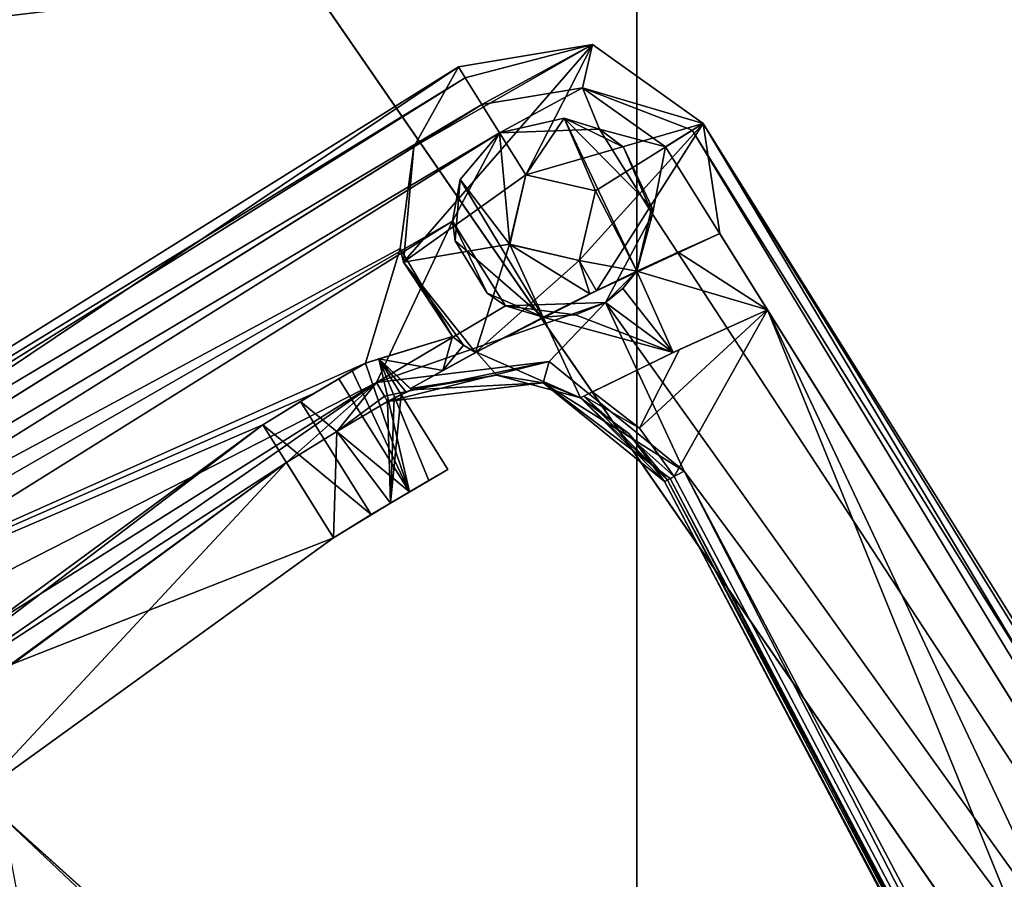
# Model space of a CAD drawing. Units: millimetres. Extents: x -600 to 600, y -938 to 256.
# Drawn here: x 240 to 284, y -158 to -119 of the extents above; entities that cross this region are included whole.
import ezdxf

# ---------------------------------------------------------------- set-up
doc = ezdxf.new("R2010")
doc.units = ezdxf.units.MM
doc.header["$LTSCALE"] = 65.185185
for name, color, linetype in [('1', 7, 'CONTINUOUS'), ('100', 7, 'CONTINUOUS'), ('101', 7, 'CONTINUOUS'), ('106', 7, 'CONTINUOUS'), ('107', 7, 'CONTINUOUS'), ('108', 7, 'CONTINUOUS'), ('110', 7, 'CONTINUOUS'), ('112', 7, 'CONTINUOUS'), ('113', 7, 'CONTINUOUS'), ('114', 7, 'CONTINUOUS'), ('115', 7, 'CONTINUOUS'), ('127', 7, 'CONTINUOUS'), ('130', 7, 'CONTINUOUS'), ('131', 7, 'CONTINUOUS'), ('248', 7, 'CONTINUOUS'), ('249', 7, 'CONTINUOUS'), ('250', 7, 'CONTINUOUS'), ('264', 7, 'CONTINUOUS'), ('265', 7, 'CONTINUOUS'), ('266', 7, 'CONTINUOUS'), ('307', 7, 'CONTINUOUS'), ('329', 7, 'CONTINUOUS'), ('358', 7, 'CONTINUOUS'), ('39', 7, 'CONTINUOUS'), ('4', 7, 'CONTINUOUS'), ('43', 7, 'CONTINUOUS'), ('44', 7, 'CONTINUOUS'), ('45', 7, 'CONTINUOUS'), ('53', 7, 'CONTINUOUS'), ('58', 7, 'CONTINUOUS'), ('633', 7, 'CONTINUOUS'), ('634', 7, 'CONTINUOUS'), ('636', 7, 'CONTINUOUS'), ('65', 7, 'CONTINUOUS'), ('71', 7, 'CONTINUOUS'), ('80', 7, 'CONTINUOUS'), ('81', 7, 'CONTINUOUS'), ('83', 7, 'CONTINUOUS'), ('84', 7, 'CONTINUOUS'), ('85', 7, 'CONTINUOUS'), ('853', 7, 'CONTINUOUS'), ('854', 7, 'CONTINUOUS'), ('856', 7, 'CONTINUOUS'), ('86', 7, 'CONTINUOUS'), ('87', 7, 'CONTINUOUS'), ('96', 7, 'CONTINUOUS'), ('97', 7, 'CONTINUOUS'), ('98', 7, 'CONTINUOUS'), ('99', 7, 'CONTINUOUS')]:
    doc.layers.add(name, color=color, linetype=linetype)

msp = doc.modelspace()

# ---------------------------------------------------------------- linework, layer by layer
at = {"layer": '1', "color": 155, "linetype": 'Continuous'}
for points in [[(164.192, 236.147, 340.95), (164.198, -918.045, 340.95), (267.43, 196.154, 340.95), (164.192, 236.147, 340.95)], [(164.198, -918.045, 340.95), (267.435, -878.052, 340.95), (267.43, 196.154, 340.95), (164.198, -918.045, 340.95)], [(267.43, 196.154, 340.95), (267.435, -878.052, 340.95), (361.569, 137.869, 340.95), (267.43, 196.154, 340.95)], [(267.435, -878.052, 340.95), (361.574, -819.765, 340.95), (361.569, 137.869, 340.95), (267.435, -878.052, 340.95)]]:
    msp.add_3dface(points, dxfattribs=at)
at = {"layer": '100', "color": 155, "linetype": 'Continuous'}
for points in [[(273.305, -132.002, 296.553), (269.073, -133.918, 296.553), (273.305, -132.002, 294.053), (273.305, -132.002, 296.553)], [(273.305, -132.002, 294.053), (269.073, -133.918, 296.553), (269.346, -133.789, 294.053), (273.305, -132.002, 294.053)], [(269.073, -133.918, 296.553), (265.442, -135.691, 294.053), (269.346, -133.789, 294.053), (269.073, -133.918, 296.553)], [(269.073, -133.918, 296.553), (264.902, -135.965, 296.553), (265.442, -135.691, 294.053), (269.073, -133.918, 296.553)], [(265.442, -135.691, 294.053), (264.902, -135.965, 296.553), (265.04, -135.895, 293.885), (265.442, -135.691, 294.053)], [(264.902, -135.965, 296.553), (264.902, -135.965, 293.553), (265.04, -135.895, 293.885), (264.902, -135.965, 296.553)]]:
    msp.add_3dface(points, dxfattribs=at)
at = {"layer": '101', "color": 155, "linetype": 'Continuous'}
for points in [[(253.923, -137.485, 293.053), (256.214, -136.136, 293.053), (253.923, -137.485, 300.553), (253.923, -137.485, 293.053)], [(253.923, -137.485, 300.553), (256.214, -136.136, 293.053), (256.214, -136.136, 300.553), (253.923, -137.485, 300.553)], [(251.657, -138.874, 293.053), (253.923, -137.485, 293.053), (251.657, -138.874, 300.553), (251.657, -138.874, 293.053)], [(251.657, -138.874, 300.553), (253.923, -137.485, 293.053), (253.923, -137.485, 300.553), (251.657, -138.874, 300.553)], [(233.283, -152.371, 293.053), (251.657, -138.874, 293.053), (233.739, -151.981, 300.553), (233.283, -152.371, 293.053)], [(233.739, -151.981, 300.553), (251.657, -138.874, 293.053), (251.657, -138.874, 300.553), (233.739, -151.981, 300.553)]]:
    msp.add_3dface(points, dxfattribs=at)
at = {"layer": '106', "color": 155, "linetype": 'Continuous'}
for points in [[(257.198, -140.192, 303.053), (254.017, -135.102, 303.053), (252.3, -136.129, 303.053), (257.198, -140.192, 303.053)], [(250.597, -137.177, 303.053), (255.48, -141.217, 303.053), (252.3, -136.129, 303.053), (250.597, -137.177, 303.053)], [(255.48, -141.217, 303.053), (257.198, -140.192, 303.053), (252.3, -136.129, 303.053), (255.48, -141.217, 303.053)], [(232.036, -150.805, 303.053), (253.777, -142.266, 303.053), (250.597, -137.177, 303.053), (232.036, -150.805, 303.053)], [(253.777, -142.266, 303.053), (255.48, -141.217, 303.053), (250.597, -137.177, 303.053), (253.777, -142.266, 303.053)], [(237.601, -153.96, 303.053), (253.777, -142.266, 303.053), (232.036, -150.805, 303.053), (237.601, -153.96, 303.053)]]:
    msp.add_3dface(points, dxfattribs=at)
at = {"layer": '107', "color": 155, "linetype": 'Continuous'}
for points in [[(255.219, -134.401, 302.25), (257.198, -140.192, 303.053), (255.822, -134.216, 301.898), (255.219, -134.401, 302.25)], [(255.822, -134.216, 301.898), (257.198, -140.192, 303.053), (258.062, -139.688, 302.475), (255.822, -134.216, 301.898)], [(258.93, -139.19, 301.898), (255.822, -134.216, 301.898), (258.062, -139.688, 302.475), (258.93, -139.19, 301.898)], [(257.198, -140.192, 303.053), (255.219, -134.401, 302.25), (254.617, -134.75, 302.651), (257.198, -140.192, 303.053)], [(254.017, -135.102, 303.053), (257.198, -140.192, 303.053), (254.617, -134.75, 302.651), (254.017, -135.102, 303.053)]]:
    msp.add_3dface(points, dxfattribs=at)
at = {"layer": '108', "color": 155, "linetype": 'Continuous'}
for points in [[(254.617, -134.75, 302.651), (255.219, -134.401, 302.25), (252.896, -135.769, 294.053), (254.617, -134.75, 302.651)], [(252.896, -135.769, 294.053), (255.219, -134.401, 302.25), (255.219, -134.401, 294.053), (252.896, -135.769, 294.053)], [(252.3, -136.129, 303.053), (254.017, -135.102, 303.053), (252.896, -135.769, 294.053), (252.3, -136.129, 303.053)], [(254.017, -135.102, 303.053), (254.617, -134.75, 302.651), (252.896, -135.769, 294.053), (254.017, -135.102, 303.053)], [(250.597, -137.177, 294.053), (252.3, -136.129, 303.053), (252.896, -135.769, 294.053), (250.597, -137.177, 294.053)], [(250.597, -137.177, 303.053), (252.3, -136.129, 303.053), (250.597, -137.177, 294.053), (250.597, -137.177, 303.053)], [(232.036, -150.805, 303.053), (250.597, -137.177, 303.053), (228.238, -154.167, 294.053), (232.036, -150.805, 303.053)], [(228.238, -154.167, 294.053), (250.597, -137.177, 303.053), (250.597, -137.177, 294.053), (228.238, -154.167, 294.053)]]:
    msp.add_3dface(points, dxfattribs=at)
at = {"layer": '110', "color": 155, "linetype": 'Continuous'}
for points in [[(259.128, -133.206, 300.553), (255.822, -134.216, 300.553), (258.701, -134.731, 300.553), (259.128, -133.206, 300.553)], [(259.632, -133.592, 300.553), (259.128, -133.206, 300.553), (258.701, -134.731, 300.553), (259.632, -133.592, 300.553)], [(260.168, -133.931, 300.553), (259.632, -133.592, 300.553), (258.701, -134.731, 300.553), (260.168, -133.931, 300.553)], [(255.822, -134.216, 300.553), (256.821, -135.816, 300.553), (257.05, -135.71, 300.553), (255.822, -134.216, 300.553)], [(258.701, -134.731, 300.553), (255.822, -134.216, 300.553), (257.243, -135.547, 300.553), (258.701, -134.731, 300.553)], [(257.243, -135.547, 300.553), (255.822, -134.216, 300.553), (257.283, -135.61, 300.553), (257.243, -135.547, 300.553)], [(257.283, -135.61, 300.553), (255.822, -134.216, 300.553), (257.05, -135.71, 300.553), (257.283, -135.61, 300.553)]]:
    msp.add_3dface(points, dxfattribs=at)
at = {"layer": '112', "color": 155, "linetype": 'Continuous'}
for points in [[(258.93, -139.19, 301.898), (256.821, -135.816, 300.553), (255.822, -134.216, 300.553), (258.93, -139.19, 301.898)], [(255.822, -134.216, 301.898), (258.93, -139.19, 301.898), (255.822, -134.216, 300.553), (255.822, -134.216, 301.898)], [(258.93, -139.19, 300.553), (256.821, -135.816, 300.553), (258.93, -139.19, 301.898), (258.93, -139.19, 300.553)]]:
    msp.add_3dface(points, dxfattribs=at)
at = {"layer": '113', "color": 155, "linetype": 'Continuous'}
for points in [[(259.128, -133.206, 294.053), (255.219, -134.401, 294.053), (255.822, -134.216, 300.553), (259.128, -133.206, 294.053)], [(259.128, -133.206, 300.553), (259.128, -133.206, 294.053), (255.822, -134.216, 300.553), (259.128, -133.206, 300.553)], [(255.219, -134.401, 302.25), (255.822, -134.216, 301.898), (255.822, -134.216, 300.553), (255.219, -134.401, 302.25)], [(255.219, -134.401, 294.053), (255.219, -134.401, 302.25), (255.822, -134.216, 300.553), (255.219, -134.401, 294.053)]]:
    msp.add_3dface(points, dxfattribs=at)
at = {"layer": '114', "color": 155, "linetype": 'Continuous'}
for points in [[(256.93, -129.857, 306.053), (257.399, -124.673, 306.053), (256.776, -129.241, 294.053), (256.93, -129.857, 306.053)], [(257.399, -124.673, 306.053), (257.399, -124.673, 294.053), (256.776, -129.241, 294.053), (257.399, -124.673, 306.053)], [(256.93, -129.857, 306.053), (256.776, -129.241, 294.053), (259.128, -133.206, 294.053), (256.93, -129.857, 306.053)], [(260.168, -133.931, 306.053), (256.93, -129.857, 306.053), (260.168, -133.931, 300.553), (260.168, -133.931, 306.053)], [(256.93, -129.857, 306.053), (259.128, -133.206, 294.053), (259.128, -133.206, 300.553), (256.93, -129.857, 306.053)], [(256.93, -129.857, 306.053), (259.128, -133.206, 300.553), (259.632, -133.592, 300.553), (256.93, -129.857, 306.053)], [(260.168, -133.931, 300.553), (256.93, -129.857, 306.053), (259.632, -133.592, 300.553), (260.168, -133.931, 300.553)]]:
    msp.add_3dface(points, dxfattribs=at)
at = {"layer": '115', "color": 155, "linetype": 'Continuous'}
for points in [[(257.399, -124.673, 306.053), (208.391, -155.295, 306.053), (257.399, -124.673, 294.053), (257.399, -124.673, 306.053)], [(208.391, -155.295, 306.053), (208.391, -155.295, 294.053), (257.399, -124.673, 294.053), (208.391, -155.295, 306.053)]]:
    msp.add_3dface(points, dxfattribs=at)
at = {"layer": '127', "color": 155, "linetype": 'Continuous'}
for points in [[(256.338, -140.702, 300.553), (256.214, -136.136, 300.553), (256.514, -135.97, 300.553), (256.338, -140.702, 300.553)], [(258.93, -139.19, 300.553), (256.338, -140.702, 300.553), (256.821, -135.816, 300.553), (258.93, -139.19, 300.553)], [(256.821, -135.816, 300.553), (256.338, -140.702, 300.553), (256.514, -135.97, 300.553), (256.821, -135.816, 300.553)], [(253.923, -137.485, 300.553), (256.214, -136.136, 300.553), (256.338, -140.702, 300.553), (253.923, -137.485, 300.553)], [(251.657, -138.874, 300.553), (253.923, -137.485, 300.553), (253.777, -142.266, 300.553), (251.657, -138.874, 300.553)], [(253.777, -142.266, 300.553), (253.923, -137.485, 300.553), (256.338, -140.702, 300.553), (253.777, -142.266, 300.553)], [(233.739, -151.981, 300.553), (251.657, -138.874, 300.553), (237.601, -153.96, 300.553), (233.739, -151.981, 300.553)], [(237.601, -153.96, 300.553), (251.657, -138.874, 300.553), (253.777, -142.266, 300.553), (237.601, -153.96, 300.553)]]:
    msp.add_3dface(points, dxfattribs=at)
at = {"layer": '130', "color": 155, "linetype": 'Continuous'}
for points in [[(256.338, -140.702, 300.553), (258.93, -139.19, 300.553), (257.198, -140.192, 303.053), (256.338, -140.702, 300.553)], [(257.198, -140.192, 303.053), (258.93, -139.19, 300.553), (258.062, -139.688, 302.475), (257.198, -140.192, 303.053)], [(258.93, -139.19, 300.553), (258.93, -139.19, 301.898), (258.062, -139.688, 302.475), (258.93, -139.19, 300.553)], [(256.338, -140.702, 300.553), (257.198, -140.192, 303.053), (255.48, -141.217, 303.053), (256.338, -140.702, 300.553)], [(253.777, -142.266, 300.553), (256.338, -140.702, 300.553), (253.777, -142.266, 303.053), (253.777, -142.266, 300.553)], [(256.338, -140.702, 300.553), (255.48, -141.217, 303.053), (253.777, -142.266, 303.053), (256.338, -140.702, 300.553)], [(237.601, -153.96, 300.553), (253.777, -142.266, 300.553), (237.601, -153.96, 303.053), (237.601, -153.96, 300.553)], [(253.777, -142.266, 300.553), (253.777, -142.266, 303.053), (237.601, -153.96, 303.053), (253.777, -142.266, 300.553)]]:
    msp.add_3dface(points, dxfattribs=at)
at = {"layer": '131', "color": 155, "linetype": 'Continuous'}
for points in [[(257.243, -135.547, 300.553), (257.283, -135.61, 300.553), (257.283, -135.61, 296.553), (257.243, -135.547, 300.553)], [(257.243, -135.547, 296.553), (257.243, -135.547, 300.553), (257.283, -135.61, 296.553), (257.243, -135.547, 296.553)]]:
    msp.add_3dface(points, dxfattribs=at)
at = {"layer": '248', "color": 155, "linetype": 'Continuous'}
for points in [[(259.708, -121.563, 292.639), (204.273, -155.51, 294.053), (259.397, -121.067, 294.053), (259.708, -121.563, 292.639)], [(204.584, -156.007, 292.639), (204.273, -155.51, 294.053), (259.708, -121.563, 292.639), (204.584, -156.007, 292.639)], [(260.457, -122.763, 292.053), (204.584, -156.007, 292.639), (259.708, -121.563, 292.639), (260.457, -122.763, 292.053)], [(260.457, -122.763, 292.053), (205.333, -157.206, 292.053), (204.584, -156.007, 292.639), (260.457, -122.763, 292.053)]]:
    msp.add_3dface(points, dxfattribs=at)
at = {"layer": '249', "color": 155, "linetype": 'Continuous'}
for points in [[(259.708, -121.563, 292.639), (259.397, -121.067, 294.053), (265.436, -120.056, 294.053), (259.708, -121.563, 292.639)], [(260.457, -122.763, 292.053), (259.708, -121.563, 292.639), (265.436, -120.056, 294.053), (260.457, -122.763, 292.053)], [(264.986, -122.005, 292.053), (260.457, -122.763, 292.053), (265.436, -120.056, 294.053), (264.986, -122.005, 292.053)], [(270.421, -123.612, 294.053), (264.986, -122.005, 292.053), (265.436, -120.056, 294.053), (270.421, -123.612, 294.053)], [(268.725, -124.672, 292.053), (264.986, -122.005, 292.053), (269.924, -123.922, 292.639), (268.725, -124.672, 292.053)], [(269.924, -123.922, 292.639), (264.986, -122.005, 292.053), (270.421, -123.612, 294.053), (269.924, -123.922, 292.639)]]:
    msp.add_3dface(points, dxfattribs=at)
at = {"layer": '250', "color": 155, "linetype": 'Continuous'}
for points in [[(269.924, -123.922, 292.639), (270.421, -123.612, 294.053), (322.914, -208.728, 292.639), (269.924, -123.922, 292.639)], [(322.914, -208.728, 292.639), (270.421, -123.612, 294.053), (323.411, -208.418, 294.053), (322.914, -208.728, 292.639)], [(321.715, -209.478, 292.053), (268.725, -124.672, 292.053), (269.924, -123.922, 292.639), (321.715, -209.478, 292.053)], [(321.715, -209.478, 292.053), (269.924, -123.922, 292.639), (322.914, -208.728, 292.639), (321.715, -209.478, 292.053)]]:
    msp.add_3dface(points, dxfattribs=at)
at = {"layer": '264', "color": 155, "linetype": 'Continuous'}
for points in [[(270.421, -123.612, 306.053), (323.411, -208.418, 306.053), (270.421, -123.612, 294.053), (270.421, -123.612, 306.053)], [(270.421, -123.612, 294.053), (323.411, -208.418, 306.053), (323.411, -208.418, 294.053), (270.421, -123.612, 294.053)]]:
    msp.add_3dface(points, dxfattribs=at)
at = {"layer": '265', "color": 155, "linetype": 'Continuous'}
for points in [[(259.397, -121.067, 306.053), (265.436, -120.056, 306.053), (259.397, -121.067, 294.053), (259.397, -121.067, 306.053)], [(259.397, -121.067, 294.053), (265.436, -120.056, 306.053), (265.436, -120.056, 294.053), (259.397, -121.067, 294.053)], [(265.436, -120.056, 306.053), (270.421, -123.612, 306.053), (265.436, -120.056, 294.053), (265.436, -120.056, 306.053)], [(270.421, -123.612, 306.053), (270.421, -123.612, 294.053), (265.436, -120.056, 294.053), (270.421, -123.612, 306.053)]]:
    msp.add_3dface(points, dxfattribs=at)
at = {"layer": '266', "color": 155, "linetype": 'Continuous'}
for points in [[(204.273, -155.51, 306.053), (259.397, -121.067, 306.053), (204.273, -155.51, 294.053), (204.273, -155.51, 306.053)], [(204.273, -155.51, 294.053), (259.397, -121.067, 306.053), (259.397, -121.067, 294.053), (204.273, -155.51, 294.053)]]:
    msp.add_3dface(points, dxfattribs=at)
at = {"layer": '307', "color": 155, "linetype": 'Continuous'}
msp.add_3dface([(237.189, -153.293, 297.553), (300.237, -210.064, 297.553), (233.235, -159.018, 297.553), (237.189, -153.293, 297.553)], dxfattribs=at)
at = {"layer": '329', "color": 155, "linetype": 'Continuous'}
for points in [[(298.898, -211.55, 304.553), (238.899, -154.833, 304.553), (239.5, -158.065, 304.553), (298.898, -211.55, 304.553)], [(238.899, -154.833, 304.553), (298.898, -211.55, 304.553), (300.237, -210.064, 304.553), (238.899, -154.833, 304.553)]]:
    msp.add_3dface(points, dxfattribs=at)
at = {"layer": '358', "color": 155, "linetype": 'Continuous'}
for points in [[(300.237, -210.064, 297.553), (237.189, -153.293, 297.553), (300.237, -210.064, 304.553), (300.237, -210.064, 297.553)], [(237.189, -153.293, 297.553), (238.899, -154.833, 300.053), (300.237, -210.064, 304.553), (237.189, -153.293, 297.553)], [(238.899, -154.833, 300.053), (238.899, -154.833, 304.553), (300.237, -210.064, 304.553), (238.899, -154.833, 300.053)]]:
    msp.add_3dface(points, dxfattribs=at)
at = {"layer": '39', "color": 155, "linetype": 'Continuous'}
for points in [[(260.457, -122.763, 292.053), (264.986, -122.005, 292.053), (261.252, -124.035, 292.053), (260.457, -122.763, 292.053)], [(261.252, -124.035, 292.053), (264.986, -122.005, 292.053), (265.748, -123.877, 292.053), (261.252, -124.035, 292.053)], [(264.986, -122.005, 292.053), (268.725, -124.672, 292.053), (265.748, -123.877, 292.053), (264.986, -122.005, 292.053)], [(205.333, -157.206, 292.053), (260.457, -122.763, 292.053), (261.252, -124.035, 292.053), (205.333, -157.206, 292.053)], [(205.333, -157.206, 292.053), (261.252, -124.035, 292.053), (206.128, -158.478, 292.053), (205.333, -157.206, 292.053)], [(261.252, -124.035, 292.053), (259.139, -128.011, 292.053), (206.128, -158.478, 292.053), (261.252, -124.035, 292.053)], [(265.748, -123.877, 292.053), (268.725, -124.672, 292.053), (268.133, -127.691, 292.053), (265.748, -123.877, 292.053)], [(268.725, -124.672, 292.053), (321.715, -209.478, 292.053), (268.133, -127.691, 292.053), (268.725, -124.672, 292.053)], [(206.128, -158.478, 292.053), (259.139, -128.011, 292.053), (210.624, -158.321, 292.053), (206.128, -158.478, 292.053)], [(210.624, -158.321, 292.053), (259.139, -128.011, 292.053), (255.714, -135.27, 292.053), (210.624, -158.321, 292.053)], [(259.139, -128.011, 292.053), (261.525, -131.825, 292.053), (255.714, -135.27, 292.053), (259.139, -128.011, 292.053)], [(321.715, -209.478, 292.053), (266.021, -131.667, 292.053), (268.133, -127.691, 292.053), (321.715, -209.478, 292.053)], [(261.525, -131.825, 292.053), (266.021, -131.667, 292.053), (255.714, -135.27, 292.053), (261.525, -131.825, 292.053)], [(255.714, -135.27, 292.053), (266.021, -131.667, 292.053), (263.487, -134.323, 292.053), (255.714, -135.27, 292.053)], [(263.487, -134.323, 292.053), (266.021, -131.667, 292.053), (269.559, -139.268, 292.053), (263.487, -134.323, 292.053)], [(266.021, -131.667, 292.053), (321.715, -209.478, 292.053), (269.559, -139.268, 292.053), (266.021, -131.667, 292.053)], [(213.009, -162.135, 292.053), (210.624, -158.321, 292.053), (255.714, -135.27, 292.053), (213.009, -162.135, 292.053)], [(234.678, -149.888, 292.053), (213.009, -162.135, 292.053), (255.714, -135.27, 292.053), (234.678, -149.888, 292.053)], [(269.559, -139.268, 292.053), (321.715, -209.478, 292.053), (301.346, -199.581, 292.053), (269.559, -139.268, 292.053)]]:
    msp.add_3dface(points, dxfattribs=at)
at = {"layer": '4', "color": 155, "linetype": 'Continuous'}
for points in [[(267.43, -878.054, 315.95), (164.192, -918.047, 315.95), (164.198, 236.145, 315.95), (267.43, -878.054, 315.95)], [(267.43, -878.054, 315.95), (164.198, 236.145, 315.95), (267.435, 196.152, 315.95), (267.43, -878.054, 315.95)], [(361.569, -819.769, 315.95), (267.43, -878.054, 315.95), (267.435, 196.152, 315.95), (361.569, -819.769, 315.95)], [(361.569, -819.769, 315.95), (267.435, 196.152, 315.95), (361.574, 137.865, 315.95), (361.569, -819.769, 315.95)]]:
    msp.add_3dface(points, dxfattribs=at)
at = {"layer": '43', "color": 155, "linetype": 'Continuous'}
for points in [[(268.934, -139.598, 292.346), (269.559, -139.268, 292.053), (300.72, -199.911, 292.346), (268.934, -139.598, 292.346)], [(269.559, -139.268, 292.053), (301.346, -199.581, 292.053), (300.72, -199.911, 292.346), (269.559, -139.268, 292.053)], [(300.461, -200.047, 293.053), (268.675, -139.735, 293.053), (268.934, -139.598, 292.346), (300.461, -200.047, 293.053)], [(300.461, -200.047, 293.053), (268.934, -139.598, 292.346), (300.72, -199.911, 292.346), (300.461, -200.047, 293.053)]]:
    msp.add_3dface(points, dxfattribs=at)
at = {"layer": '44', "color": 155, "linetype": 'Continuous'}
for points in [[(255.714, -135.27, 292.053), (263.487, -134.323, 292.053), (256.067, -135.882, 292.346), (255.714, -135.27, 292.053)], [(256.067, -135.882, 292.346), (263.487, -134.323, 292.053), (256.214, -136.136, 293.053), (256.067, -135.882, 292.346)], [(256.214, -136.136, 293.053), (263.487, -134.323, 292.053), (263.21, -135.284, 293.053), (256.214, -136.136, 293.053)], [(263.487, -134.323, 292.053), (269.559, -139.268, 292.053), (263.21, -135.284, 293.053), (263.487, -134.323, 292.053)], [(269.559, -139.268, 292.053), (268.934, -139.598, 292.346), (263.21, -135.284, 293.053), (269.559, -139.268, 292.053)], [(268.934, -139.598, 292.346), (268.675, -139.735, 293.053), (263.21, -135.284, 293.053), (268.934, -139.598, 292.346)]]:
    msp.add_3dface(points, dxfattribs=at)
at = {"layer": '45', "color": 155, "linetype": 'Continuous'}
for points in [[(234.678, -149.888, 292.053), (255.714, -135.27, 292.053), (251.657, -138.874, 293.053), (234.678, -149.888, 292.053)], [(251.657, -138.874, 293.053), (255.714, -135.27, 292.053), (253.923, -137.485, 293.053), (251.657, -138.874, 293.053)], [(255.714, -135.27, 292.053), (256.067, -135.882, 292.346), (253.923, -137.485, 293.053), (255.714, -135.27, 292.053)], [(256.067, -135.882, 292.346), (256.214, -136.136, 293.053), (253.923, -137.485, 293.053), (256.067, -135.882, 292.346)], [(233.283, -152.371, 293.053), (234.678, -149.888, 292.053), (251.657, -138.874, 293.053), (233.283, -152.371, 293.053)]]:
    msp.add_3dface(points, dxfattribs=at)
at = {"layer": '53', "color": 155, "linetype": 'Continuous'}
for points in [[(257.399, -124.673, 294.053), (208.391, -155.295, 294.053), (256.776, -129.241, 294.053), (257.399, -124.673, 294.053)], [(208.391, -155.295, 294.053), (255.219, -134.401, 294.053), (256.776, -129.241, 294.053), (208.391, -155.295, 294.053)], [(256.776, -129.241, 294.053), (255.219, -134.401, 294.053), (259.128, -133.206, 294.053), (256.776, -129.241, 294.053)], [(252.896, -135.769, 294.053), (255.219, -134.401, 294.053), (208.391, -155.295, 294.053), (252.896, -135.769, 294.053)], [(250.597, -137.177, 294.053), (252.896, -135.769, 294.053), (208.391, -155.295, 294.053), (250.597, -137.177, 294.053)], [(228.238, -154.167, 294.053), (250.597, -137.177, 294.053), (208.391, -155.295, 294.053), (228.238, -154.167, 294.053)]]:
    msp.add_3dface(points, dxfattribs=at)
at = {"layer": '58', "color": 155, "linetype": 'Continuous'}
for points in [[(269.117, -139.502, 294.053), (273.305, -132.002, 294.053), (267.55, -137.335, 294.053), (269.117, -139.502, 294.053)], [(267.55, -137.335, 294.053), (273.305, -132.002, 294.053), (269.346, -133.789, 294.053), (267.55, -137.335, 294.053)], [(269.117, -139.502, 294.053), (300.904, -199.814, 294.053), (273.305, -132.002, 294.053), (269.117, -139.502, 294.053)], [(308.722, -207.168, 294.053), (318.448, -204.251, 294.053), (273.305, -132.002, 294.053), (308.722, -207.168, 294.053)], [(300.904, -199.814, 294.053), (308.722, -207.168, 294.053), (273.305, -132.002, 294.053), (300.904, -199.814, 294.053)], [(265.442, -135.691, 294.053), (267.55, -137.335, 294.053), (269.346, -133.789, 294.053), (265.442, -135.691, 294.053)]]:
    msp.add_3dface(points, dxfattribs=at)
at = {"layer": '633', "color": 7, "linetype": 'Continuous'}
for points in [[(-252.612, -117.134, -327.45), (252.617, -117.14, -327.45), (-298.832, -184.088, -327.45), (-252.612, -117.134, -327.45)], [(252.617, -117.14, -327.45), (298.835, -184.093, -327.45), (-298.832, -184.088, -327.45), (252.617, -117.14, -327.45)]]:
    msp.add_3dface(points, dxfattribs=at)
at = {"layer": '634', "color": 7, "linetype": 'Continuous'}
for points in [[(298.832, -184.088, -321.45), (252.617, -117.14, -327.45), (252.612, -117.134, -321.45), (298.832, -184.088, -321.45)], [(298.835, -184.093, -327.45), (252.617, -117.14, -327.45), (298.832, -184.088, -321.45), (298.835, -184.093, -327.45)]]:
    msp.add_3dface(points, dxfattribs=at)
at = {"layer": '636', "color": 7, "linetype": 'Continuous'}
for points in [[(298.832, -184.088, -321.45), (-252.617, -117.14, -321.45), (-298.835, -184.093, -321.45), (298.832, -184.088, -321.45)], [(298.832, -184.088, -321.45), (252.612, -117.134, -321.45), (-252.617, -117.14, -321.45), (298.832, -184.088, -321.45)]]:
    msp.add_3dface(points, dxfattribs=at)
at = {"layer": '65', "color": 155, "linetype": 'Continuous'}
for points in [[(256.93, -129.857, 306.053), (265.436, -120.056, 306.053), (257.399, -124.673, 306.053), (256.93, -129.857, 306.053)], [(265.436, -120.056, 306.053), (256.93, -129.857, 306.053), (262.431, -125.922, 306.053), (265.436, -120.056, 306.053)], [(265.436, -120.056, 306.053), (259.397, -121.067, 306.053), (257.399, -124.673, 306.053), (265.436, -120.056, 306.053)], [(270.421, -123.612, 306.053), (265.436, -120.056, 306.053), (262.431, -125.922, 306.053), (270.421, -123.612, 306.053)], [(259.397, -121.067, 306.053), (204.273, -155.51, 306.053), (208.391, -155.295, 306.053), (259.397, -121.067, 306.053)], [(257.399, -124.673, 306.053), (259.397, -121.067, 306.053), (208.391, -155.295, 306.053), (257.399, -124.673, 306.053)], [(265.568, -126.649, 306.053), (270.421, -123.612, 306.053), (262.431, -125.922, 306.053), (265.568, -126.649, 306.053)], [(265.611, -131.142, 306.053), (270.421, -123.612, 306.053), (264.842, -129.78, 306.053), (265.611, -131.142, 306.053)], [(264.842, -129.78, 306.053), (270.421, -123.612, 306.053), (265.568, -126.649, 306.053), (264.842, -129.78, 306.053)], [(271.163, -128.573, 306.053), (270.421, -123.612, 306.053), (265.611, -131.142, 306.053), (271.163, -128.573, 306.053)], [(323.411, -208.418, 306.053), (270.421, -123.612, 306.053), (321.715, -209.478, 306.053), (323.411, -208.418, 306.053)], [(321.715, -209.478, 306.053), (270.421, -123.612, 306.053), (271.163, -128.573, 306.053), (321.715, -209.478, 306.053)], [(262.431, -125.922, 306.053), (256.93, -129.857, 306.053), (261.705, -129.053, 306.053), (262.431, -125.922, 306.053)], [(256.93, -129.857, 306.053), (260.168, -133.931, 306.053), (261.705, -129.053, 306.053), (256.93, -129.857, 306.053)], [(260.168, -133.931, 306.053), (264.842, -129.78, 306.053), (261.705, -129.053, 306.053), (260.168, -133.931, 306.053)], [(260.168, -133.931, 306.053), (265.611, -131.142, 306.053), (264.842, -129.78, 306.053), (260.168, -133.931, 306.053)]]:
    msp.add_3dface(points, dxfattribs=at)
at = {"layer": '71', "color": 155, "linetype": 'Continuous'}
for points in [[(261.252, -124.035, 303.553), (264.164, -123.382, 303.553), (262.431, -125.922, 303.553), (261.252, -124.035, 303.553)], [(262.431, -125.922, 303.553), (264.164, -123.382, 303.553), (265.563, -126.642, 303.553), (262.431, -125.922, 303.553)], [(268.111, -127.375, 303.553), (267.431, -130.27, 303.553), (264.164, -123.382, 303.553), (268.111, -127.375, 303.553)], [(264.164, -123.382, 303.553), (267.431, -130.27, 303.553), (265.563, -126.642, 303.553), (264.164, -123.382, 303.553)], [(266.836, -124.686, 303.553), (268.111, -127.375, 303.553), (264.164, -123.382, 303.553), (266.836, -124.686, 303.553)], [(259.474, -126.142, 303.553), (261.252, -124.035, 303.553), (261.709, -129.06, 303.553), (259.474, -126.142, 303.553)], [(261.252, -124.035, 303.553), (262.431, -125.922, 303.553), (261.709, -129.06, 303.553), (261.252, -124.035, 303.553)], [(259.474, -126.142, 303.553), (263.222, -132.332, 303.553), (259.259, -128.894, 303.553), (259.474, -126.142, 303.553)], [(263.222, -132.332, 303.553), (259.474, -126.142, 303.553), (261.709, -129.06, 303.553), (263.222, -132.332, 303.553)], [(265.563, -126.642, 303.553), (267.431, -130.27, 303.553), (264.842, -129.78, 303.553), (265.563, -126.642, 303.553)], [(259.259, -128.894, 303.553), (263.222, -132.332, 303.553), (260.688, -131.25, 303.553), (259.259, -128.894, 303.553)], [(265.319, -131.285, 303.553), (263.222, -132.332, 303.553), (261.709, -129.06, 303.553), (265.319, -131.285, 303.553)], [(264.842, -129.78, 303.553), (265.319, -131.285, 303.553), (261.709, -129.06, 303.553), (264.842, -129.78, 303.553)], [(267.431, -130.27, 303.553), (265.319, -131.285, 303.553), (264.842, -129.78, 303.553), (267.431, -130.27, 303.553)]]:
    msp.add_3dface(points, dxfattribs=at)
at = {"layer": '80', "color": 155, "linetype": 'Continuous'}
for points in [[(265.568, -126.649, 306.053), (262.431, -125.922, 306.053), (265.563, -126.642, 303.553), (265.568, -126.649, 306.053)], [(262.431, -125.922, 306.053), (262.431, -125.922, 303.553), (265.563, -126.642, 303.553), (262.431, -125.922, 306.053)], [(265.568, -126.649, 306.053), (265.563, -126.642, 303.553), (264.842, -129.78, 303.553), (265.568, -126.649, 306.053)], [(264.842, -129.78, 306.053), (265.568, -126.649, 306.053), (264.842, -129.78, 303.553), (264.842, -129.78, 306.053)]]:
    msp.add_3dface(points, dxfattribs=at)
at = {"layer": '81', "color": 155, "linetype": 'Continuous'}
for points in [[(262.431, -125.922, 306.053), (261.705, -129.053, 306.053), (262.431, -125.922, 303.553), (262.431, -125.922, 306.053)], [(262.431, -125.922, 303.553), (261.705, -129.053, 306.053), (261.709, -129.06, 303.553), (262.431, -125.922, 303.553)], [(261.705, -129.053, 306.053), (264.842, -129.78, 306.053), (261.709, -129.06, 303.553), (261.705, -129.053, 306.053)], [(264.842, -129.78, 306.053), (264.842, -129.78, 303.553), (261.709, -129.06, 303.553), (264.842, -129.78, 306.053)]]:
    msp.add_3dface(points, dxfattribs=at)
at = {"layer": '83', "color": 155, "linetype": 'Continuous'}
for points in [[(259.139, -128.011, 292.053), (261.252, -124.035, 292.053), (259.474, -126.142, 303.553), (259.139, -128.011, 292.053)], [(261.252, -124.035, 292.053), (261.252, -124.035, 303.553), (259.474, -126.142, 303.553), (261.252, -124.035, 292.053)], [(259.139, -128.011, 292.053), (259.474, -126.142, 303.553), (259.259, -128.894, 303.553), (259.139, -128.011, 292.053)], [(261.525, -131.825, 292.053), (259.139, -128.011, 292.053), (260.688, -131.25, 303.553), (261.525, -131.825, 292.053)], [(259.139, -128.011, 292.053), (259.259, -128.894, 303.553), (260.688, -131.25, 303.553), (259.139, -128.011, 292.053)], [(263.222, -132.332, 303.553), (261.525, -131.825, 292.053), (260.688, -131.25, 303.553), (263.222, -132.332, 303.553)], [(266.021, -131.667, 292.053), (261.525, -131.825, 292.053), (266.021, -131.667, 296.553), (266.021, -131.667, 292.053)], [(266.021, -131.667, 296.553), (261.525, -131.825, 292.053), (264.676, -132.229, 296.553), (266.021, -131.667, 296.553)], [(261.525, -131.825, 292.053), (263.222, -132.332, 303.553), (263.222, -132.332, 296.553), (261.525, -131.825, 292.053)], [(261.525, -131.825, 292.053), (263.222, -132.332, 296.553), (264.676, -132.229, 296.553), (261.525, -131.825, 292.053)]]:
    msp.add_3dface(points, dxfattribs=at)
at = {"layer": '84', "color": 155, "linetype": 'Continuous'}
for points in [[(261.252, -124.035, 303.553), (265.748, -123.877, 292.053), (264.164, -123.382, 303.553), (261.252, -124.035, 303.553)], [(265.748, -123.877, 292.053), (266.836, -124.686, 303.553), (264.164, -123.382, 303.553), (265.748, -123.877, 292.053)], [(261.252, -124.035, 292.053), (265.748, -123.877, 292.053), (261.252, -124.035, 303.553), (261.252, -124.035, 292.053)], [(265.748, -123.877, 292.053), (268.133, -127.691, 292.053), (266.836, -124.686, 303.553), (265.748, -123.877, 292.053)], [(268.133, -127.691, 292.053), (268.111, -127.375, 303.553), (266.836, -124.686, 303.553), (268.133, -127.691, 292.053)], [(268.133, -127.691, 292.053), (267.431, -130.27, 296.553), (268.111, -127.375, 303.553), (268.133, -127.691, 292.053)], [(267.431, -130.27, 296.553), (267.431, -130.27, 303.553), (268.111, -127.375, 303.553), (267.431, -130.27, 296.553)], [(268.133, -127.691, 292.053), (266.021, -131.667, 292.053), (267.431, -130.27, 296.553), (268.133, -127.691, 292.053)], [(267.431, -130.27, 296.553), (266.021, -131.667, 292.053), (266.804, -131.047, 296.553), (267.431, -130.27, 296.553)], [(266.021, -131.667, 292.053), (266.021, -131.667, 296.553), (266.804, -131.047, 296.553), (266.021, -131.667, 292.053)]]:
    msp.add_3dface(points, dxfattribs=at)
at = {"layer": '85', "color": 155, "linetype": 'Continuous'}
for points in [[(271.163, -128.573, 306.053), (265.611, -131.142, 306.053), (267.431, -130.27, 303.553), (271.163, -128.573, 306.053)], [(271.163, -128.573, 296.553), (271.163, -128.573, 306.053), (267.431, -130.27, 303.553), (271.163, -128.573, 296.553)], [(269.291, -129.409, 296.553), (271.163, -128.573, 296.553), (267.431, -130.27, 303.553), (269.291, -129.409, 296.553)], [(267.431, -130.27, 296.553), (269.291, -129.409, 296.553), (267.431, -130.27, 303.553), (267.431, -130.27, 296.553)], [(267.431, -130.27, 303.553), (265.611, -131.142, 306.053), (265.319, -131.285, 303.553), (267.431, -130.27, 303.553)], [(265.611, -131.142, 306.053), (260.168, -133.931, 306.053), (265.319, -131.285, 303.553), (265.611, -131.142, 306.053)], [(260.168, -133.931, 306.053), (263.222, -132.332, 303.553), (265.319, -131.285, 303.553), (260.168, -133.931, 306.053)], [(263.222, -132.332, 303.553), (260.168, -133.931, 306.053), (263.222, -132.332, 296.553), (263.222, -132.332, 303.553)], [(263.222, -132.332, 296.553), (260.168, -133.931, 306.053), (260.215, -133.906, 296.553), (263.222, -132.332, 296.553)], [(258.701, -134.731, 300.553), (257.243, -135.547, 300.553), (260.215, -133.906, 296.553), (258.701, -134.731, 300.553)], [(260.215, -133.906, 296.553), (257.243, -135.547, 300.553), (257.243, -135.547, 296.553), (260.215, -133.906, 296.553)], [(260.168, -133.931, 300.553), (258.701, -134.731, 300.553), (260.215, -133.906, 296.553), (260.168, -133.931, 300.553)], [(260.168, -133.931, 306.053), (260.168, -133.931, 300.553), (260.215, -133.906, 296.553), (260.168, -133.931, 306.053)]]:
    msp.add_3dface(points, dxfattribs=at)
at = {"layer": '853', "color": 61, "linetype": 'Continuous'}
for points in [[(-252.612, -117.134, -321.45), (252.617, -117.14, -321.45), (-298.832, -184.088, -321.45), (-252.612, -117.134, -321.45)], [(252.617, -117.14, -321.45), (298.835, -184.093, -321.45), (-298.832, -184.088, -321.45), (252.617, -117.14, -321.45)]]:
    msp.add_3dface(points, dxfattribs=at)
at = {"layer": '854', "color": 61, "linetype": 'Continuous'}
for points in [[(298.832, -184.088, -320.45), (252.617, -117.14, -321.45), (252.612, -117.134, -320.45), (298.832, -184.088, -320.45)], [(298.835, -184.093, -321.45), (252.617, -117.14, -321.45), (298.832, -184.088, -320.45), (298.835, -184.093, -321.45)]]:
    msp.add_3dface(points, dxfattribs=at)
at = {"layer": '856', "color": 61, "linetype": 'Continuous'}
for points in [[(298.832, -184.088, -320.45), (-252.617, -117.14, -320.45), (-298.835, -184.093, -320.45), (298.832, -184.088, -320.45)], [(298.832, -184.088, -320.45), (252.612, -117.134, -320.45), (-252.617, -117.14, -320.45), (298.832, -184.088, -320.45)]]:
    msp.add_3dface(points, dxfattribs=at)
at = {"layer": '86', "color": 155, "linetype": 'Continuous'}
for points in [[(271.163, -128.573, 296.553), (269.291, -129.409, 296.553), (273.305, -132.002, 296.553), (271.163, -128.573, 296.553)], [(269.291, -129.409, 296.553), (267.431, -130.27, 296.553), (273.305, -132.002, 296.553), (269.291, -129.409, 296.553)], [(267.431, -130.27, 296.553), (266.804, -131.047, 296.553), (269.073, -133.918, 296.553), (267.431, -130.27, 296.553)], [(273.305, -132.002, 296.553), (267.431, -130.27, 296.553), (269.073, -133.918, 296.553), (273.305, -132.002, 296.553)], [(266.804, -131.047, 296.553), (266.021, -131.667, 296.553), (269.073, -133.918, 296.553), (266.804, -131.047, 296.553)], [(266.021, -131.667, 296.553), (264.676, -132.229, 296.553), (269.073, -133.918, 296.553), (266.021, -131.667, 296.553)], [(263.222, -132.332, 296.553), (260.215, -133.906, 296.553), (264.902, -135.965, 296.553), (263.222, -132.332, 296.553)], [(264.676, -132.229, 296.553), (263.222, -132.332, 296.553), (269.073, -133.918, 296.553), (264.676, -132.229, 296.553)], [(269.073, -133.918, 296.553), (263.222, -132.332, 296.553), (264.902, -135.965, 296.553), (269.073, -133.918, 296.553)], [(260.215, -133.906, 296.553), (257.243, -135.547, 296.553), (261.132, -134.941, 296.553), (260.215, -133.906, 296.553)], [(264.902, -135.965, 296.553), (260.215, -133.906, 296.553), (261.132, -134.941, 296.553), (264.902, -135.965, 296.553)], [(261.132, -134.941, 296.553), (257.243, -135.547, 296.553), (257.283, -135.61, 296.553), (261.132, -134.941, 296.553)]]:
    msp.add_3dface(points, dxfattribs=at)
at = {"layer": '87', "color": 155, "linetype": 'Continuous'}
for points in [[(321.715, -209.478, 306.053), (271.163, -128.573, 306.053), (319.577, -206.057, 295.053), (321.715, -209.478, 306.053)], [(271.163, -128.573, 306.053), (318.448, -204.251, 295.053), (319.577, -206.057, 295.053), (271.163, -128.573, 306.053)], [(318.448, -204.251, 295.053), (271.163, -128.573, 306.053), (318.448, -204.251, 294.053), (318.448, -204.251, 295.053)], [(318.448, -204.251, 294.053), (271.163, -128.573, 306.053), (273.305, -132.002, 296.553), (318.448, -204.251, 294.053)], [(271.163, -128.573, 306.053), (271.163, -128.573, 296.553), (273.305, -132.002, 296.553), (271.163, -128.573, 306.053)], [(318.448, -204.251, 294.053), (273.305, -132.002, 296.553), (273.305, -132.002, 294.053), (318.448, -204.251, 294.053)]]:
    msp.add_3dface(points, dxfattribs=at)
at = {"layer": '96', "color": 155, "linetype": 'Continuous'}
for points in [[(268.804, -139.666, 293.906), (300.904, -199.814, 294.053), (269.117, -139.502, 294.053), (268.804, -139.666, 293.906)], [(268.675, -139.735, 293.553), (300.591, -199.979, 293.906), (268.804, -139.666, 293.906), (268.675, -139.735, 293.553)], [(300.461, -200.047, 293.553), (300.591, -199.979, 293.906), (268.675, -139.735, 293.553), (300.461, -200.047, 293.553)], [(300.591, -199.979, 293.906), (300.904, -199.814, 294.053), (268.804, -139.666, 293.906), (300.591, -199.979, 293.906)]]:
    msp.add_3dface(points, dxfattribs=at)
at = {"layer": '97', "color": 155, "linetype": 'Continuous'}
for points in [[(300.461, -200.047, 293.053), (300.461, -200.047, 293.553), (268.675, -139.735, 293.553), (300.461, -200.047, 293.053)], [(300.461, -200.047, 293.053), (268.675, -139.735, 293.553), (268.675, -139.735, 293.053), (300.461, -200.047, 293.053)]]:
    msp.add_3dface(points, dxfattribs=at)
at = {"layer": '98', "color": 155, "linetype": 'Continuous'}
for points in [[(263.21, -135.284, 293.053), (261.132, -134.941, 296.553), (257.283, -135.61, 296.553), (263.21, -135.284, 293.053)], [(261.132, -134.941, 296.553), (263.21, -135.284, 293.053), (264.902, -135.965, 293.553), (261.132, -134.941, 296.553)], [(264.902, -135.965, 296.553), (261.132, -134.941, 296.553), (264.902, -135.965, 293.553), (264.902, -135.965, 296.553)], [(256.214, -136.136, 293.053), (263.21, -135.284, 293.053), (257.283, -135.61, 296.553), (256.214, -136.136, 293.053)], [(263.21, -135.284, 293.053), (268.675, -139.735, 293.053), (264.902, -135.965, 293.553), (263.21, -135.284, 293.053)], [(256.214, -136.136, 300.553), (256.214, -136.136, 293.053), (257.283, -135.61, 296.553), (256.214, -136.136, 300.553)], [(256.514, -135.97, 300.553), (256.214, -136.136, 300.553), (257.283, -135.61, 296.553), (256.514, -135.97, 300.553)], [(256.821, -135.816, 300.553), (256.514, -135.97, 300.553), (257.283, -135.61, 296.553), (256.821, -135.816, 300.553)], [(257.05, -135.71, 300.553), (256.821, -135.816, 300.553), (257.283, -135.61, 296.553), (257.05, -135.71, 300.553)], [(257.283, -135.61, 300.553), (257.05, -135.71, 300.553), (257.283, -135.61, 296.553), (257.283, -135.61, 300.553)], [(268.675, -139.735, 293.053), (267.074, -137.564, 293.553), (264.902, -135.965, 293.553), (268.675, -139.735, 293.053)], [(268.675, -139.735, 293.053), (268.675, -139.735, 293.553), (267.074, -137.564, 293.553), (268.675, -139.735, 293.053)]]:
    msp.add_3dface(points, dxfattribs=at)
at = {"layer": '99', "color": 155, "linetype": 'Continuous'}
for points in [[(264.902, -135.965, 293.553), (268.804, -139.666, 293.906), (265.04, -135.895, 293.885), (264.902, -135.965, 293.553)], [(267.074, -137.564, 293.553), (268.804, -139.666, 293.906), (264.902, -135.965, 293.553), (267.074, -137.564, 293.553)], [(267.55, -137.335, 294.053), (265.442, -135.691, 294.053), (265.04, -135.895, 293.885), (267.55, -137.335, 294.053)], [(268.804, -139.666, 293.906), (269.117, -139.502, 294.053), (265.04, -135.895, 293.885), (268.804, -139.666, 293.906)], [(269.117, -139.502, 294.053), (267.55, -137.335, 294.053), (265.04, -135.895, 293.885), (269.117, -139.502, 294.053)], [(268.675, -139.735, 293.553), (268.804, -139.666, 293.906), (267.074, -137.564, 293.553), (268.675, -139.735, 293.553)]]:
    msp.add_3dface(points, dxfattribs=at)

doc.saveas('drawing.dxf')
